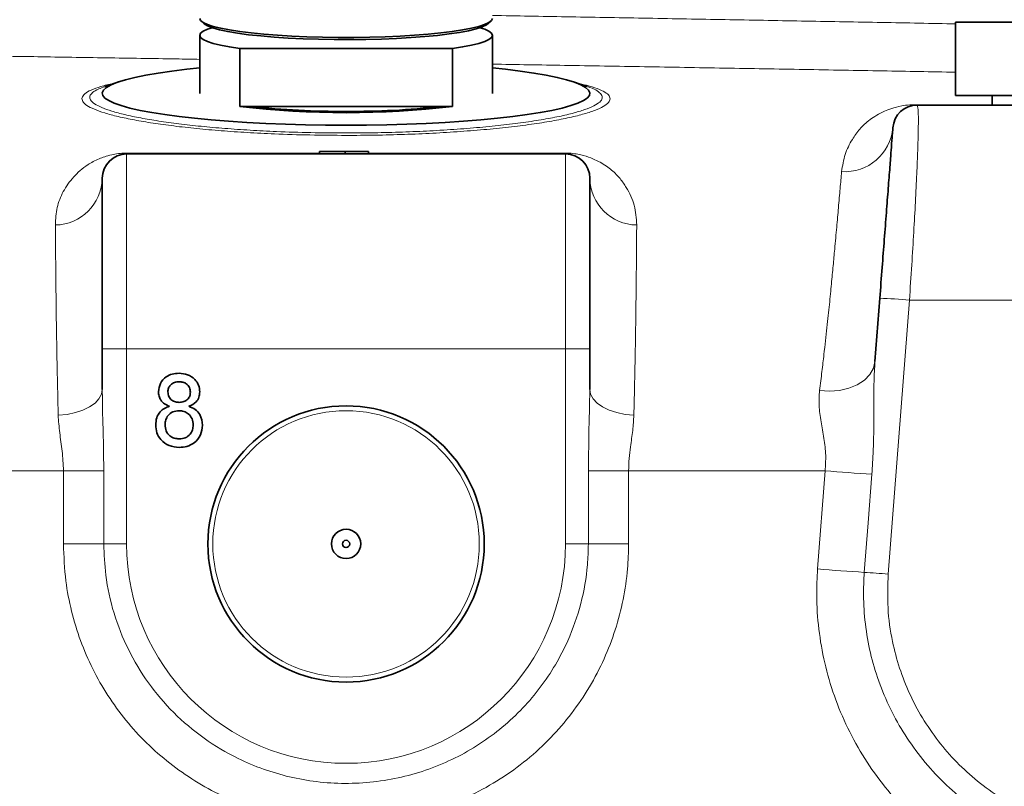
# Model space of a CAD drawing. Units: millimetres. Extents: x 2 to 3429, y -10 to 3740.
# Drawn here: x 803 to 1005, y 2991 to 3149 of the extents above; entities that cross this region are included whole.
import ezdxf

# ---------------------------------------------------------------- set-up
doc = ezdxf.new("R2010")
doc.units = ezdxf.units.MM

# ---------------------------------------------------------------- blocks, each defined once
blk = doc.blocks.new('3024501-front')
at = {"color": 7, "linetype": 'Continuous', "lineweight": 35}
for p, q in [((177.2, 1502.28), (177.69, 1501.79)), ((236.18, 1501.79), (236.67, 1502.28)), ((331.94, 1502), (331.94, 1487)), ((331.94, 1502), (459.97, 1502)), ((176.94, 1499.32), (176.94, 1487.42)), ((236.94, 1487.42), (236.94, 1499.32)), ((185.13, 1496.63), (185.13, 1484.74)), ((228.74, 1496.63), (185.13, 1496.63)), ((228.74, 1484.74), (228.74, 1496.63)), ((157.57, 1488.83), (157.44, 1488.78)), ((160.32, 1489.79), (157.56, 1488.86)), ((256.31, 1488.86), (253.55, 1489.79)), ((331.94, 1487), (459.97, 1487)), ((339.44, 1487), (339.44, 1485)), ((228.74, 1484.74), (185.13, 1484.74)), ((324.07, 1485), (409.8, 1485)), ((161.94, 1475), (251.94, 1475)), ((201.51, 1475.5), (201.51, 1475)), ((206.77, 1475.5), (206.77, 1475)), ((211.51, 1475.5), (211.51, 1475)), ((156.94, 1435), (156.94, 1470)), ((256.94, 1470), (256.94, 1435)), ((315.41, 1432.44), (316.4, 1445.38)), ((156.94, 1426.69), (156.94, 1435)), ((256.94, 1435), (256.94, 1426.69))]:
    blk.add_line(p, q, dxfattribs=at)
at = {"color": 8, "linetype": 'Continuous', "lineweight": 18}
for p, q in [((323.58, 1485.09), (339.44, 1485.09)), ((161.94, 1475), (161.94, 1435)), ((162.16, 1475.18), (201.51, 1475.18)), ((211.51, 1475.18), (251.71, 1475.18)), ((251.94, 1435), (251.94, 1475)), ((322.48, 1445), (318.13, 1388.82)), ((414.45, 1445), (322.48, 1445)), ((156.94, 1435), (161.94, 1435)), ((161.94, 1435), (161.94, 1395)), ((251.94, 1435), (161.94, 1435)), ((251.94, 1395), (251.94, 1435)), ((256.94, 1435), (251.94, 1435)), ((148.98, 1410), (115.17, 1410)), ((148.98, 1410), (157.24, 1410)), ((148.98, 1395), (148.98, 1410)), ((157.24, 1410), (157.24, 1395)), ((256.63, 1395), (256.63, 1410)), ((256.63, 1410), (264.89, 1410)), ((264.89, 1410), (264.89, 1395)), ((305.19, 1410), (264.89, 1410)), ((303.65, 1389.86), (305.19, 1410)), ((157.24, 1395), (148.98, 1395)), ((157.24, 1395), (161.94, 1395)), ((256.63, 1395), (251.94, 1395)), ((256.63, 1395), (264.89, 1395))]:
    blk.add_line(p, q, dxfattribs=at)
at = {"color": 7, "linetype": 'Continuous', "lineweight": 35, "flags": 128}
for points in [[(176.94, 1502.79), (177.11, 1502.37), (177.64, 1501.95), (178.51, 1501.54), (179.71, 1501.15), (181.23, 1500.77), (183.05, 1500.42), (185.16, 1500.1), (187.51, 1499.81), (190.1, 1499.55), (192.88, 1499.33), (195.83, 1499.15), (198.91, 1499.02), (202.08, 1498.93), (205.31, 1498.88), (208.56, 1498.88), (211.79, 1498.93), (214.96, 1499.02), (218.04, 1499.15), (220.99, 1499.33), (223.77, 1499.55), (226.36, 1499.81), (228.71, 1500.1), (230.82, 1500.42), (232.64, 1500.77), (234.16, 1501.15), (235.36, 1501.54), (236.23, 1501.95), (236.76, 1502.37), (236.94, 1502.79)], [(179.46, 1500.89), (178.5, 1500.57), (177.63, 1500.16), (177.11, 1499.74), (176.94, 1499.32), (177.11, 1498.9), (177.63, 1498.48), (178.5, 1498.07), (179.7, 1497.68), (181.21, 1497.31), (183.03, 1496.96), (185.13, 1496.63)], [(236.18, 1501.79), (235.72, 1501.45), (234.84, 1501.05), (233.61, 1500.65), (232.07, 1500.28), (230.21, 1499.93), (228.08, 1499.61), (225.69, 1499.32), (223.07, 1499.07), (220.26, 1498.86), (217.28, 1498.69), (214.18, 1498.56), (210.99, 1498.48), (207.75, 1498.45), (204.5, 1498.46), (201.28, 1498.52), (198.13, 1498.62), (195.09, 1498.77), (192.19, 1498.96), (189.46, 1499.19), (186.96, 1499.46), (184.69, 1499.77), (182.69, 1500.1), (180.99, 1500.46), (179.6, 1500.85), (178.55, 1501.25), (177.84, 1501.66), (177.69, 1501.79)], [(228.74, 1496.63), (230.84, 1496.96), (232.66, 1497.31), (234.17, 1497.68), (235.37, 1498.07), (236.24, 1498.48), (236.76, 1498.9), (236.94, 1499.32), (236.76, 1499.74), (236.24, 1500.16), (235.37, 1500.57), (234.41, 1500.89)], [(176.94, 1492.65), (174.26, 1492.36), (171.21, 1491.99), (168.41, 1491.58), (165.88, 1491.15), (163.63, 1490.69), (161.69, 1490.2), (160.07, 1489.7), (158.78, 1489.18), (157.82, 1488.65), (157.21, 1488.11), (156.95, 1487.56), (157.03, 1487.01), (157.47, 1486.47), (158.26, 1485.93), (159.38, 1485.41), (160.84, 1484.9), (162.62, 1484.4), (164.72, 1483.93), (167.11, 1483.48), (169.78, 1483.06), (172.71, 1482.67), (175.88, 1482.31), (179.27, 1481.99), (182.85, 1481.71), (186.6, 1481.46), (190.49, 1481.26), (194.5, 1481.1), (198.6, 1480.99), (202.75, 1480.92), (206.94, 1480.9)], [(206.94, 1480.9), (211.12, 1480.92), (215.27, 1480.99), (219.37, 1481.1), (223.38, 1481.26), (227.27, 1481.46), (231.02, 1481.71), (234.6, 1481.99), (237.99, 1482.31), (241.16, 1482.67), (244.09, 1483.06), (246.76, 1483.48), (249.15, 1483.93), (251.25, 1484.4), (253.03, 1484.9), (254.49, 1485.41), (255.61, 1485.93), (256.4, 1486.47), (256.84, 1487.01), (256.92, 1487.56), (256.66, 1488.11), (256.05, 1488.65), (255.09, 1489.18), (253.8, 1489.7), (252.18, 1490.2), (250.24, 1490.69), (247.99, 1491.15), (245.46, 1491.58), (242.66, 1491.99), (239.61, 1492.36), (236.94, 1492.65)]]:
    blk.add_lwpolyline(points, dxfattribs=at)
at = {"color": 8, "linetype": 'Continuous', "lineweight": 18, "flags": 128}
for points in [[(304.04, 1426.47), (306.1, 1426.34), (308.14, 1426.5), (310.06, 1426.94), (311.78, 1427.66), (313.24, 1428.61), (314.35, 1429.76), (315.09, 1431.05), (315.41, 1432.44)], [(147.9, 1421.4), (149.71, 1421.58), (151.42, 1421.94), (152.98, 1422.46), (154.34, 1423.12), (155.45, 1423.9), (156.26, 1424.78), (156.77, 1425.72), (156.94, 1426.69)], [(256.94, 1426.69), (257.1, 1425.72), (257.61, 1424.78), (258.42, 1423.9), (259.53, 1423.12), (260.89, 1422.46), (262.45, 1421.94), (264.16, 1421.58), (265.97, 1421.4)], [(314.78, 1409.3), (314.01, 1399.33), (313.22, 1389.17)]]:
    blk.add_lwpolyline(points, dxfattribs=at)
at = {"color": 7, "linetype": 'Continuous', "lineweight": 35}
for radius in [28.33, 3, 0.75]:
    blk.add_circle((206.94, 1395), radius, dxfattribs=at)
at = {"color": 8, "linetype": 'Continuous', "lineweight": 18}
blk.add_circle((206.94, 1395), 27.33, dxfattribs=at)
at = {"color": 7, "linetype": 'Continuous', "lineweight": 35}
for centre, radius, start, end in [((206.94, 1670.81), 187.35, 263.3151, 276.6849), ((205.97, 1653.15), 169.43, 263.7355, 270.3248), ((208.29, 1645.53), 161.81, 269.52, 276.4197), ((324.07, 1480), 5, 90, 175.619), ((161.94, 1470), 5, 90, 180), ((251.94, 1470), 5, 0, 90)]:
    blk.add_arc(centre, radius, start, end, dxfattribs=at)
at = {"color": 8, "linetype": 'Continuous', "lineweight": 18}
for centre, radius, start, end in [((324.07, 1486.38), 1.38, 249.1649, 269.761), ((309.23, 1481.24), 9.89, 266.1583, 355), ((161.88, 1475.3), 0.305, 281.1829, 337.9238), ((251.99, 1475.3), 0.305, 202.0762, 258.8171), ((147.16, 1470.2), 9.78, 270.9568, 358.8054), ((266.71, 1470.2), 9.78, 181.1946, 269.0432), ((313.52, 1350.92), 94.51, 84.5584, 88.252), ((346.6, 1914.12), 505.82, 265.3034, 266.3922), ((206.94, 1395), 45, 180, 0), ((345.55, 1900.6), 512.45, 265.3092, 266.3827), ((299.33, 1158.09), 231.49, 85.3404, 86.5591)]:
    blk.add_arc(centre, radius, start, end, dxfattribs=at)
for points, knots in [([(236.94, 1503.4), (241.98, 1503.31), (252.29, 1503.13), (267.91, 1502.85), (283.71, 1502.56), (299.41, 1502.28), (314.9, 1502), (325.77, 1501.8), (331.33, 1501.69), (331.94, 1501.68)], [0, 0, 0, 0, 0.157471, 0.32163, 0.485774, 0.650479, 0.815374, 0.980079, 1, 1, 1, 1]), ([(176.94, 1494.4), (175.32, 1494.43), (168.78, 1494.54), (157.68, 1494.71), (143.66, 1494.94), (134.73, 1495.08), (130.26, 1495.15)], [0, 0, 0, 0, 0.098939, 0.399495, 0.70005, 1, 1, 1, 1]), ([(331.94, 1491.77), (326.96, 1491.86), (316.73, 1492.04), (300.88, 1492.32), (284.58, 1492.6), (268.17, 1492.89), (252.26, 1493.16), (241.86, 1493.33), (236.94, 1493.41)], [0, 0, 0, 0, 0.161933, 0.333407, 0.504684, 0.675377, 0.84611, 1, 1, 1, 1]), ([(206.94, 1478.8), (204.46, 1478.82), (199.5, 1478.85), (192.7, 1479.07), (186.64, 1479.38), (181.3, 1479.74), (176.25, 1480.19), (171.56, 1480.72), (167.28, 1481.31), (163.44, 1481.96), (160.12, 1482.65), (157.36, 1483.39), (155.19, 1484.16), (153.68, 1484.95), (152.84, 1485.76), (152.69, 1486.55), (153.27, 1487.34), (154.55, 1488.1), (156.58, 1488.82), (158.31, 1489.3), (159.53, 1489.53), (159.64, 1489.56)], [0, 0, 0, 0, 0.0650521, 0.1301057, 0.1817868, 0.2336294, 0.2853159, 0.3377968, 0.390439, 0.4429261, 0.4967956, 0.5508311, 0.6047053, 0.6599026, 0.7152724, 0.7704711, 0.8264299, 0.8825671, 0.9385235, 0.9944372, 1, 1, 1, 1]), ([(157.44, 1488.78), (157.01, 1488.64), (155.9, 1488.25), (154.87, 1487.6), (154.29, 1486.84), (154.44, 1486.07), (155.26, 1485.29), (156.72, 1484.52), (158.82, 1483.77), (161.5, 1483.05), (164.72, 1482.37), (168.44, 1481.74), (172.59, 1481.17), (177.14, 1480.65), (182.04, 1480.22), (187.23, 1479.86), (193.12, 1479.55), (199.71, 1479.34), (204.53, 1479.31), (206.94, 1479.3)], [0, 0, 0, 0, 0.038962, 0.100113, 0.161072, 0.221199, 0.281512, 0.341637, 0.400313, 0.459164, 0.517834, 0.574986, 0.632305, 0.689449, 0.745712, 0.802145, 0.858402, 0.929202, 1, 1, 1, 1]), ([(254.31, 1489.53), (254.98, 1489.38), (256.63, 1489.02), (258.54, 1488.4), (260.12, 1487.68), (261, 1486.91), (261.18, 1486.12), (260.66, 1485.32), (259.42, 1484.51), (257.47, 1483.7), (254.86, 1482.93), (251.59, 1482.18), (247.73, 1481.48), (243.34, 1480.84), (238.47, 1480.28), (233.22, 1479.8), (227.66, 1479.4), (221.87, 1479.1), (215.94, 1478.9), (210.93, 1478.81), (207.92, 1478.81), (206.94, 1478.8)], [0, 0, 0, 0, 0.037501, 0.092101, 0.146536, 0.202142, 0.257923, 0.31353, 0.369666, 0.425982, 0.482114, 0.537954, 0.593976, 0.649808, 0.704558, 0.759488, 0.81423, 0.86747, 0.920886, 0.974122, 1, 1, 1, 1]), ([(206.94, 1479.3), (207.89, 1479.3), (210.8, 1479.31), (215.64, 1479.39), (221.36, 1479.58), (225.09, 1479.78), (228.79, 1480), (232.46, 1480.27), (237.56, 1480.74), (242.28, 1481.29), (246.53, 1481.91), (250.28, 1482.59), (253.45, 1483.32), (255.98, 1484.08), (257.87, 1484.86), (259.07, 1485.64), (259.58, 1486.42), (259.41, 1487.19), (258.52, 1487.93), (257.47, 1488.48), (256.53, 1488.76), (256.32, 1488.82)], [0, 0, 0, 0, 0.028003, 0.08523, 0.142647, 0.199878, 0.201037, 0.260293, 0.319754, 0.379018, 0.439473, 0.500132, 0.560595, 0.621388, 0.682378, 0.743174, 0.803403, 0.86382, 0.924048, 0.983009, 1, 1, 1, 1]), ([(308.57, 1471.38), (308.76, 1472.57), (309.13, 1474.97), (310.58, 1477.79), (312.23, 1480.14), (314.23, 1482.07), (316.6, 1483.43), (318.75, 1484.35), (320.45, 1484.79), (322.07, 1485.05), (323.22, 1485.08), (323.58, 1485.09)], [0, 0, 0, 0, 0.196757, 0.393533, 0.543456, 0.693392, 0.843062, 0.899967, 0.956615, 0.986331, 1, 1, 1, 1]), ([(324.07, 1485), (324.13, 1484.89), (324.25, 1484.66), (324.32, 1482.81), (324.3, 1479.89), (324.19, 1475.92), (323.99, 1470.98), (323.72, 1465.31), (323.37, 1458.99), (322.96, 1452.2), (322.64, 1447.42), (322.48, 1445)], [0, 0, 0, 0, 0.109746, 0.222717, 0.332528, 0.44559, 0.555041, 0.667819, 0.775188, 0.885839, 1, 1, 1, 1]), ([(147.32, 1460.43), (147.39, 1461.64), (147.53, 1464.07), (148.81, 1467.32), (150.56, 1469.78), (152.32, 1471.59), (153.93, 1472.83), (155.71, 1473.77), (157.39, 1474.43), (158.68, 1474.8), (159.99, 1475.04), (161.16, 1475.16), (161.83, 1475.18), (162.16, 1475.18)], [0, 0, 0, 0, 0.198543, 0.397319, 0.595827, 0.687715, 0.779607, 0.871076, 0.907172, 0.943098, 0.969915, 0.984918, 1, 1, 1, 1]), ([(251.71, 1475.18), (251.84, 1475.18), (252.31, 1475.18), (253.32, 1475.12), (254.52, 1474.94), (256.11, 1474.56), (257.62, 1474.01), (259.6, 1473.01), (261.52, 1471.67), (263.19, 1469.95), (264.8, 1467.6), (266.25, 1464.54), (266.45, 1461.8), (266.55, 1460.43)], [0, 0, 0, 0, 0.006069, 0.021423, 0.046184, 0.070674, 0.128862, 0.185359, 0.306364, 0.427719, 0.549046, 0.77454, 1, 1, 1, 1]), ([(304.04, 1426.47), (304.21, 1427.8), (304.54, 1430.44), (305.05, 1434.78), (305.58, 1439.48), (306.08, 1444.24), (306.49, 1448.41), (306.84, 1452.1), (307.2, 1456), (307.57, 1460.03), (307.93, 1464.13), (308.27, 1467.95), (308.47, 1470.23), (308.57, 1471.38)], [0, 0, 0, 0, 0.045677, 0.091394, 0.172927, 0.254672, 0.336724, 0.418893, 0.500782, 0.620689, 0.740607, 0.870301, 1, 1, 1, 1]), ([(147.9, 1421.4), (147.88, 1422.36), (147.84, 1424.28), (147.76, 1427.65), (147.68, 1431.4), (147.6, 1435.72), (147.53, 1439.95), (147.48, 1444), (147.43, 1448.2), (147.39, 1452.47), (147.35, 1456.71), (147.33, 1459.19), (147.32, 1460.43)], [0, 0, 0, 0, 0.041561, 0.083149, 0.160652, 0.238246, 0.341324, 0.444585, 0.547803, 0.698475, 0.849253, 1, 1, 1, 1]), ([(266.55, 1460.43), (266.53, 1458.7), (266.51, 1455.77), (266.47, 1450.92), (266.42, 1446.67), (266.37, 1442.49), (266.31, 1438.46), (266.24, 1434.02), (266.16, 1429.87), (266.08, 1426.23), (266.02, 1423.68), (265.98, 1422), (265.97, 1421.4)], [0, 0, 0, 0, 0.207883, 0.352483, 0.497052, 0.595154, 0.693302, 0.791252, 0.88173, 0.92791, 0.974061, 1, 1, 1, 1]), ([(315.41, 1432.44), (315.33, 1431.07), (315.18, 1428.33), (315.17, 1422.24), (315.2, 1415.87), (314.88, 1410.91), (314.78, 1409.3)], [0, 0, 0, 0, 0.182633, 0.366278, 0.794231, 1, 1, 1, 1]), ([(156.94, 1426.69), (156.96, 1424.96), (157, 1421.49), (157.2, 1415.91), (157.23, 1412.07), (157.24, 1410)], [0, 0, 0, 0, 0.314434, 0.630273, 1, 1, 1, 1]), ([(256.63, 1410), (256.66, 1412.51), (256.74, 1418.11), (256.86, 1423.64), (256.94, 1426.69)], [0, 0, 0, 0, 0.446748, 1, 1, 1, 1]), ([(305.19, 1410), (305.26, 1411.05), (305.41, 1413.32), (304.94, 1416.73), (304.33, 1420.15), (303.85, 1423.47), (303.97, 1425.46), (304.04, 1426.47)], [0, 0, 0, 0, 0.170622, 0.366687, 0.568827, 0.780997, 1, 1, 1, 1]), ([(148.98, 1410), (148.92, 1411.37), (148.8, 1414.06), (148.14, 1417.88), (147.98, 1420.21), (147.9, 1421.4)], [0, 0, 0, 0, 0.3361967, 0.6630256, 1, 1, 1, 1]), ([(265.97, 1421.4), (265.9, 1420.38), (265.77, 1418.31), (265.3, 1415.31), (264.96, 1412.51), (264.91, 1410.84), (264.89, 1410)], [0, 0, 0, 0, 0.291654, 0.5901304, 0.7928139, 1, 1, 1, 1]), ([(264.89, 1395), (264.85, 1393.3), (264.75, 1389.47), (263.85, 1383.56), (262.25, 1377.37), (259.95, 1371.35), (256.94, 1365.59), (253.28, 1360.17), (248.98, 1355.16), (244.07, 1350.64), (238.61, 1346.69), (232.73, 1343.4), (226.51, 1340.82), (220.03, 1338.97), (213.39, 1337.86), (206.69, 1337.52), (200.07, 1337.91), (193.61, 1339.03), (187.4, 1340.82), (181.46, 1343.26), (175.88, 1346.32), (170.7, 1349.94), (165.95, 1354.1), (161.71, 1358.76), (158.01, 1363.86), (154.89, 1369.33), (152.39, 1375.13), (150.55, 1381.18), (149.25, 1387.82), (149.07, 1392.46), (148.98, 1395)], [0, 0, 0, 0, 0.0281189, 0.0633002, 0.0985918, 0.1337722, 0.1697605, 0.2058686, 0.2418567, 0.2789451, 0.3161644, 0.3532562, 0.3902752, 0.4274191, 0.4644421, 0.5013709, 0.5382996, 0.5738554, 0.6095182, 0.6450705, 0.6798649, 0.7147643, 0.7495559, 0.7842094, 0.8189698, 0.8536233, 0.8883969, 0.9232781, 0.9580526, 1, 1, 1, 1]), ([(157.24, 1395), (157.33, 1392.86), (157.51, 1388.07), (159.16, 1380.75), (162.09, 1373.28), (166.24, 1366.39), (171.47, 1360.22), (177.69, 1354.98), (183.98, 1351.22), (189.95, 1348.72), (195.34, 1347.13), (200.95, 1346.12), (206.72, 1345.77), (212.56, 1346.08), (218.34, 1347.07), (223.96, 1348.72), (229.33, 1350.99), (234.38, 1353.89), (239.05, 1357.33), (243.23, 1361.23), (246.86, 1365.54), (249.95, 1370.16), (252.89, 1375.85), (255.26, 1382.71), (256.48, 1389.45), (256.59, 1393.57), (256.63, 1395)], [0, 0, 0, 0, 0.041254, 0.092695, 0.144136, 0.195794, 0.247454, 0.299923, 0.352395, 0.388514, 0.424749, 0.460871, 0.498539, 0.536207, 0.573819, 0.611559, 0.64917, 0.686424, 0.723806, 0.761058, 0.796775, 0.832607, 0.868324, 0.920336, 0.972348, 1, 1, 1, 1]), ([(427.48, 1389.93), (427.52, 1389.35), (427.7, 1386.56), (427.68, 1381.51), (426.99, 1374.87), (425.64, 1368.39), (423.66, 1362.15), (421.09, 1356.2), (417.93, 1350.52), (414.17, 1345.17), (409.85, 1340.22), (404.97, 1335.68), (399.53, 1331.65), (393.58, 1328.19), (387.19, 1325.38), (380.39, 1323.31), (373.27, 1322.03), (365.97, 1321.58), (358.6, 1322.04), (351.37, 1323.36), (344.41, 1325.52), (337.8, 1328.42), (331.54, 1332.09), (325.72, 1336.49), (320.42, 1341.55), (315.76, 1347.15), (311.82, 1353.21), (308.6, 1359.61), (306.13, 1366.29), (304.44, 1373.16), (303.53, 1380.12), (303.38, 1385.72), (303.59, 1388.96), (303.65, 1389.86)], [0, 0, 0, 0, 0.008242, 0.039701, 0.071261, 0.102722, 0.133683, 0.164736, 0.195704, 0.227834, 0.260057, 0.292194, 0.326391, 0.360688, 0.394888, 0.430865, 0.466957, 0.502931, 0.539586, 0.576239, 0.611182, 0.646239, 0.681178, 0.716139, 0.751219, 0.786177, 0.82004, 0.854015, 0.887877, 0.920924, 0.954075, 0.987122, 1, 1, 1, 1]), ([(313.22, 1389.17), (313.17, 1388.39), (313, 1385.62), (313.12, 1380.82), (313.91, 1374.85), (315.37, 1368.96), (317.51, 1363.22), (320.3, 1357.73), (323.71, 1352.52), (327.76, 1347.7), (332.37, 1343.34), (337.44, 1339.54), (342.9, 1336.38), (348.67, 1333.86), (354.77, 1331.99), (361.12, 1330.84), (367.61, 1330.45), (374.05, 1330.83), (380.34, 1331.95), (386.34, 1333.76), (391.99, 1336.21), (397.25, 1339.22), (402.05, 1342.72), (406.35, 1346.66), (410.15, 1350.94), (413.44, 1355.55), (416.21, 1360.44), (418.44, 1365.52), (420.22, 1371.01), (421.42, 1376.87), (422.03, 1383.02), (421.85, 1387.14), (421.77, 1389.19)], [0, 0, 0, 0, 0.012721, 0.045379, 0.078143, 0.110801, 0.144388, 0.178088, 0.211677, 0.246602, 0.281649, 0.316579, 0.351796, 0.387131, 0.422354, 0.459535, 0.496718, 0.533308, 0.570014, 0.606606, 0.641259, 0.676009, 0.710657, 0.742868, 0.775164, 0.807366, 0.837993, 0.868704, 0.899322, 0.932841, 0.966485, 1, 1, 1, 1]), ([(318.13, 1388.82), (318.05, 1386.5), (317.88, 1381.86), (318.8, 1375.38), (320.36, 1369.51), (322.42, 1364.27), (325.07, 1359.24), (328.32, 1354.51), (332.12, 1350.15), (336.43, 1346.21), (341.24, 1342.76), (346.46, 1339.88), (352.01, 1337.6), (357.82, 1336.01), (363.8, 1335.1), (369.79, 1334.9), (375.72, 1335.41), (381.5, 1336.58), (387.01, 1338.38), (392.17, 1340.74), (396.95, 1343.6), (402, 1347.42), (407.04, 1352.44), (411.68, 1358.76), (415.25, 1365.73), (417.45, 1372.34), (418.57, 1378.34), (419.03, 1383.58), (418.88, 1387.07), (418.8, 1388.82)], [0, 0, 0, 0, 0.041008, 0.082016, 0.115215, 0.148526, 0.181728, 0.216142, 0.250677, 0.285096, 0.321126, 0.357284, 0.393323, 0.430471, 0.467747, 0.504903, 0.541551, 0.578312, 0.614962, 0.649471, 0.684073, 0.718575, 0.766534, 0.814477, 0.860852, 0.907211, 0.938108, 0.969106, 1, 1, 1, 1])]:
    blk.add_open_spline(points, degree=3, knots=knots, dxfattribs=at)
at = {"color": 7, "linetype": 'Continuous', "lineweight": 35}
for points, knots in [([(316.4, 1445.38), (316.56, 1447.5), (316.88, 1451.62), (317.33, 1457.57), (317.75, 1463.05), (318.14, 1468.07), (318.47, 1472.37), (318.74, 1475.88), (318.93, 1478.43), (319.06, 1480.07), (319.07, 1480.28), (319.08, 1480.38)], [0, 0, 0, 0, 0.113744, 0.220861, 0.331288, 0.440732, 0.553513, 0.663525, 0.77677, 0.886793, 1, 1, 1, 1]), ([(206.77, 1475.5), (206.14, 1475.5), (204.88, 1475.5), (203.23, 1475.5), (202.08, 1475.5), (201.58, 1475.5), (201.54, 1475.5), (201.51, 1475.5)], [0, 0, 0, 0, 0.186506, 0.372724, 0.558994, 0.779255, 1, 1, 1, 1]), ([(211.51, 1475.5), (211.44, 1475.5), (211.29, 1475.5), (210.13, 1475.5), (208.5, 1475.5), (207.35, 1475.5), (206.77, 1475.5)], [0, 0, 0, 0, 0.2802299, 0.5597606, 0.7797594, 1, 1, 1, 1]), ([(168.47, 1426.22), (168.55, 1426.81), (168.7, 1428), (169.88, 1429.27), (171.28, 1429.92), (172.21, 1429.97), (172.68, 1430)], [0, 0, 0, 0, 0.279271, 0.558676, 0.779074, 1, 1, 1, 1]), ([(172.68, 1430), (173.28, 1429.95), (174.48, 1429.86), (175.91, 1428.89), (176.8, 1427.59), (176.89, 1426.64), (176.94, 1426.17)], [0, 0, 0, 0, 0.280348, 0.559692, 0.779821, 1, 1, 1, 1]), ([(172.7, 1428.27), (172.38, 1428.25), (171.73, 1428.21), (170.95, 1427.69), (170.47, 1426.97), (170.42, 1426.46), (170.4, 1426.21)], [0, 0, 0, 0, 0.280365, 0.559367, 0.779701, 1, 1, 1, 1]), ([(175.01, 1426.12), (174.97, 1426.45), (174.9, 1427.11), (174.27, 1427.85), (173.49, 1428.22), (172.97, 1428.25), (172.7, 1428.27)], [0, 0, 0, 0, 0.2796927, 0.5591452, 0.7793167, 1, 1, 1, 1]), ([(170.75, 1423.23), (170.4, 1423.37), (169.7, 1423.66), (168.93, 1424.43), (168.53, 1425.33), (168.49, 1425.92), (168.47, 1426.22)], [0, 0, 0, 0, 0.28031, 0.559637, 0.779691, 1, 1, 1, 1]), ([(170.4, 1426.21), (170.43, 1425.87), (170.5, 1425.2), (171.13, 1424.44), (171.93, 1424.08), (172.46, 1424.05), (172.72, 1424.04)], [0, 0, 0, 0, 0.279936, 0.558845, 0.779075, 1, 1, 1, 1]), ([(172.72, 1424.04), (173.05, 1424.06), (173.7, 1424.1), (174.49, 1424.62), (174.94, 1425.35), (174.99, 1425.86), (175.01, 1426.12)], [0, 0, 0, 0, 0.280478, 0.5592592, 0.7795763, 1, 1, 1, 1]), ([(176.94, 1426.17), (176.9, 1425.8), (176.84, 1425.06), (176.11, 1423.89), (175.24, 1423.48), (174.71, 1423.23)], [0, 0, 0, 0, 0.280612, 0.560833, 1, 1, 1, 1]), ([(167.9, 1419.42), (167.93, 1419.9), (168, 1420.87), (168.69, 1422.07), (169.66, 1422.87), (170.38, 1423.11), (170.75, 1423.23)], [0, 0, 0, 0, 0.280187, 0.559469, 0.779548, 1, 1, 1, 1]), ([(172.66, 1422.31), (172.24, 1422.27), (171.38, 1422.2), (170.42, 1421.43), (169.89, 1420.45), (169.84, 1419.79), (169.82, 1419.45)], [0, 0, 0, 0, 0.280111, 0.558976, 0.779307, 1, 1, 1, 1]), ([(175.59, 1419.39), (175.55, 1419.83), (175.46, 1420.7), (174.69, 1421.7), (173.69, 1422.24), (173, 1422.29), (172.66, 1422.31)], [0, 0, 0, 0, 0.27997, 0.559316, 0.779349, 1, 1, 1, 1]), ([(174.71, 1423.23), (175.16, 1423.04), (176.04, 1422.68), (177.25, 1421.37), (177.41, 1420.12), (177.51, 1419.37)], [0, 0, 0, 0, 0.281226, 0.561787, 1, 1, 1, 1]), ([(172.7, 1414.81), (172, 1414.87), (170.6, 1414.99), (168.98, 1416.2), (168.03, 1417.77), (167.94, 1418.87), (167.9, 1419.42)], [0, 0, 0, 0, 0.2801306, 0.5593352, 0.7795226, 1, 1, 1, 1]), ([(169.82, 1419.45), (169.86, 1419.02), (169.94, 1418.15), (170.68, 1417.13), (171.7, 1416.64), (172.38, 1416.57), (172.72, 1416.54)], [0, 0, 0, 0, 0.280552, 0.558516, 0.77917, 1, 1, 1, 1]), ([(177.51, 1419.37), (177.43, 1418.67), (177.27, 1417.28), (175.95, 1415.74), (174.34, 1414.91), (173.25, 1414.84), (172.7, 1414.81)], [0, 0, 0, 0, 0.2795322, 0.559025, 0.7792609, 1, 1, 1, 1]), ([(172.72, 1416.54), (173.15, 1416.57), (174.01, 1416.64), (174.99, 1417.4), (175.52, 1418.39), (175.56, 1419.06), (175.59, 1419.39)], [0, 0, 0, 0, 0.280192, 0.559073, 0.779305, 1, 1, 1, 1])]:
    blk.add_open_spline(points, degree=3, knots=knots, dxfattribs=at)

msp = doc.modelspace()

# ---------------------------------------------------------------- block references
msp.add_blockref('3024501-front', (663.06, 1645.99))

doc.saveas('drawing.dxf')
